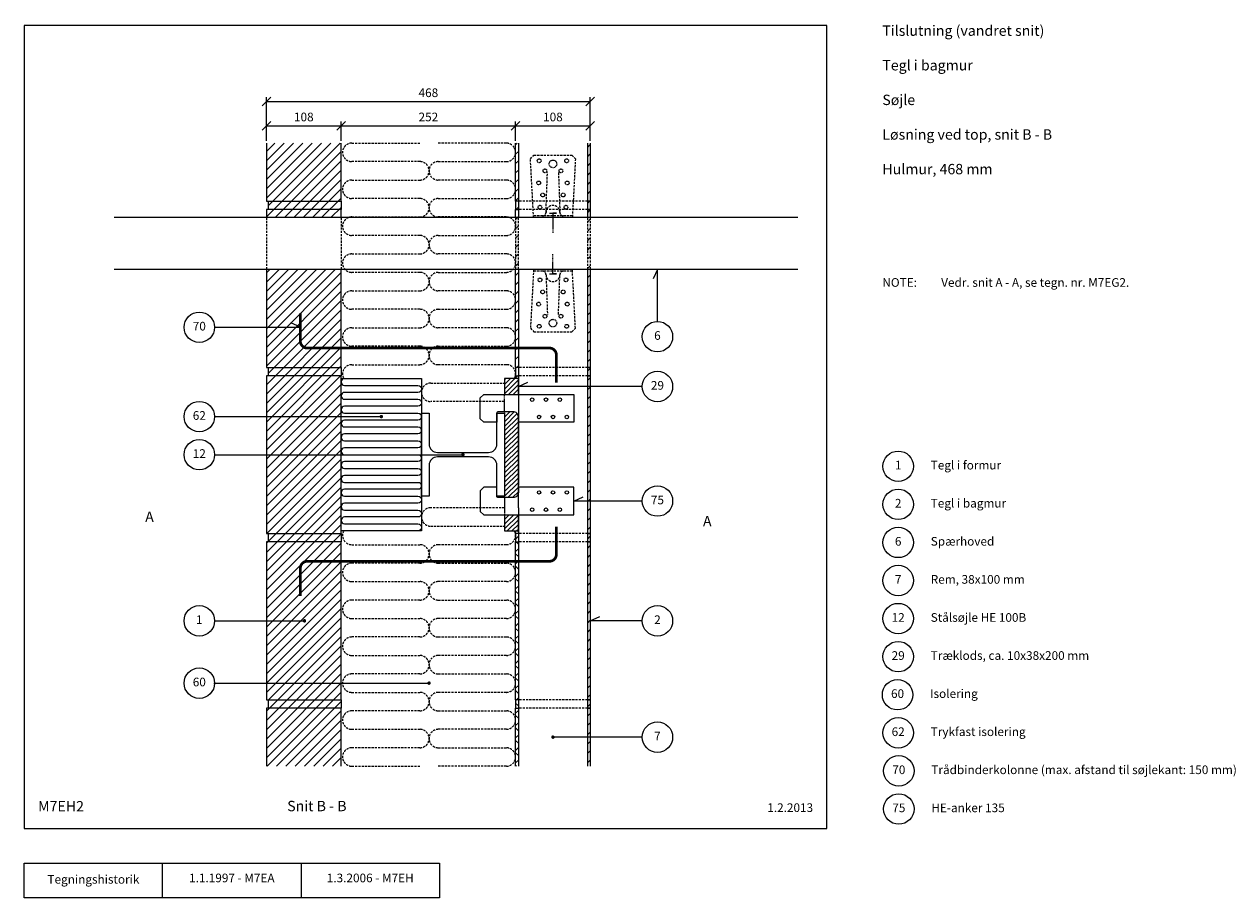
# Model space of a CAD drawing. Units: millimetres. Extents: x 100 to 1851, y 140 to 1402.
import ezdxf

# ---------------------------------------------------------------- set-up
doc = ezdxf.new("R2010")
doc.units = ezdxf.units.MM
doc.linetypes.add('DASHED', pattern=[19.05, 12.7, -6.35])
for name, color, linetype in [('A09-C--', 3, 'Continuous'), ('A09-H--', 3, 'Continuous'), ('A99--M-', 1, 'Continuous'), ('A99--S-', 1, 'Continuous'), ('A99--T-', 1, 'Continuous'), ('A99-I--', 30, 'Continuous'), ('A99-M--', 7, 'Continuous'), ('A99-S--', 3, 'Continuous'), ('A99-T--', 3, 'Continuous')]:
    doc.layers.add(name, color=color, linetype=linetype)
doc.styles.add('Arial', font='arial.ttf')
doc.styles.get("Standard").update_dxf_attribs({"font": 'arial.ttf'})
doc.dimstyles.new('ISO-25', dxfattribs={"dimtxt": 2.5, "dimasz": 2.5, "dimexe": 1.25, "dimexo": 0.625, "dimtad": 1, "dimtih": 1, "dimdec": 4, "dimdsep": 46, "dimtxsty": 'Standard', "dimcen": 2.5, "dimadec": 0, "dimazin": 0, "dimtfac": 1, "dimtdec": 4, "dimtmove": 0, "dimatfit": 3, "dimfxl": 1, "dimtvp": 1, "dimtolj": 1, "dimtzin": 0, "dimarcsym": 0})

# ---------------------------------------------------------------- blocks, each defined once
blk = doc.blocks.new('_Oblique')
at = {"color": 0, "linetype": 'ByBlock', "lineweight": -2}
blk.add_line((-0.5, -0.5), (0.5, 0.5), dxfattribs=at)
blk = doc.blocks.new('*D11')
at = {"layer": 'A99--M-', "color": 0, "lineweight": -2, "transparency": 16777216}
for p, q in [((450, 1233.1), (450, 1296.2)), ((918, 1233.1), (918, 1296.2)), ((450, 1290), (918, 1290))]:
    blk.add_line(p, q, dxfattribs=at)
at = {"layer": 'Defpoints', "color": 0, "transparency": 16777216}
for p in [(918, 1290), (450, 1230), (918, 1230)]:
    blk.add_point(p, dxfattribs=at)
at = {"layer": 'A99--M-', "color": 0, "lineweight": -2, "transparency": 16777216, "xscale": 12.5, "yscale": 12.5, "zscale": 12.5, "rotation": 180}
blk.add_blockref('_Oblique', (450, 1290), dxfattribs=at)
at = {"layer": 'A99--M-', "color": 0, "lineweight": -2, "transparency": 16777216, "xscale": 12.5, "yscale": 12.5, "zscale": 12.5}
blk.add_blockref('_Oblique', (918, 1290), dxfattribs=at)
at = {"layer": 'A99--M-', "color": 0, "transparency": 16777216, "insert": (684, 1302.8), "char_height": 12.5, "attachment_point": 5, "style": 'Arial'}
blk.add_mtext('\\A1;468', dxfattribs=at)
blk = doc.blocks.new('*D12')
at = {"layer": 'A99--M-', "color": 0, "lineweight": -2, "transparency": 16777216}
for p, q in [((810, 1233.1), (810, 1261.2)), ((918, 1233.1), (918, 1261.2)), ((810, 1255), (918, 1255))]:
    blk.add_line(p, q, dxfattribs=at)
at = {"layer": 'Defpoints', "color": 0, "transparency": 16777216}
for p in [(918, 1255), (810, 1230), (918, 1230)]:
    blk.add_point(p, dxfattribs=at)
at = {"layer": 'A99--M-', "color": 0, "lineweight": -2, "transparency": 16777216, "xscale": 12.5, "yscale": 12.5, "zscale": 12.5, "rotation": 180}
blk.add_blockref('_Oblique', (810, 1255), dxfattribs=at)
at = {"layer": 'A99--M-', "color": 0, "lineweight": -2, "transparency": 16777216, "xscale": 12.5, "yscale": 12.5, "zscale": 12.5}
blk.add_blockref('_Oblique', (918, 1255), dxfattribs=at)
at = {"layer": 'A99--M-', "color": 0, "transparency": 16777216, "insert": (864, 1267.8), "char_height": 12.5, "attachment_point": 5, "style": 'Arial'}
blk.add_mtext('\\A1;108', dxfattribs=at)
blk = doc.blocks.new('*D13')
at = {"layer": 'A99--M-', "color": 0, "lineweight": -2, "transparency": 16777216}
for p, q in [((558, 1233.1), (558, 1261.2)), ((810, 1233.1), (810, 1261.2)), ((558, 1255), (810, 1255))]:
    blk.add_line(p, q, dxfattribs=at)
at = {"layer": 'Defpoints', "color": 0, "transparency": 16777216}
for p in [(810, 1255), (558, 1230), (810, 1230)]:
    blk.add_point(p, dxfattribs=at)
at = {"layer": 'A99--M-', "color": 0, "lineweight": -2, "transparency": 16777216, "xscale": 12.5, "yscale": 12.5, "zscale": 12.5, "rotation": 180}
blk.add_blockref('_Oblique', (558, 1255), dxfattribs=at)
at = {"layer": 'A99--M-', "color": 0, "lineweight": -2, "transparency": 16777216, "xscale": 12.5, "yscale": 12.5, "zscale": 12.5}
blk.add_blockref('_Oblique', (810, 1255), dxfattribs=at)
at = {"layer": 'A99--M-', "color": 0, "transparency": 16777216, "insert": (684, 1267.8), "char_height": 12.5, "attachment_point": 5, "style": 'Arial'}
blk.add_mtext('\\A1;252', dxfattribs=at)
blk = doc.blocks.new('*D14')
at = {"layer": 'A99--M-', "color": 0, "lineweight": -2, "transparency": 16777216}
for p, q in [((450, 1233.1), (450, 1261.2)), ((558, 1233.1), (558, 1261.2)), ((450, 1255), (558, 1255))]:
    blk.add_line(p, q, dxfattribs=at)
at = {"layer": 'Defpoints', "color": 0, "transparency": 16777216}
for p in [(558, 1255), (450, 1230), (558, 1230)]:
    blk.add_point(p, dxfattribs=at)
at = {"layer": 'A99--M-', "color": 0, "lineweight": -2, "transparency": 16777216, "xscale": 12.5, "yscale": 12.5, "zscale": 12.5, "rotation": 180}
blk.add_blockref('_Oblique', (450, 1255), dxfattribs=at)
at = {"layer": 'A99--M-', "color": 0, "lineweight": -2, "transparency": 16777216, "xscale": 12.5, "yscale": 12.5, "zscale": 12.5}
blk.add_blockref('_Oblique', (558, 1255), dxfattribs=at)
at = {"layer": 'A99--M-', "color": 0, "transparency": 16777216, "insert": (504, 1267.8), "char_height": 12.5, "attachment_point": 5, "style": 'Arial'}
blk.add_mtext('\\A1;108', dxfattribs=at)

msp = doc.modelspace()

# ---------------------------------------------------------------- hatches: boundary and pattern name
at = {"layer": 'A99--S-'}
h = msp.add_hatch(dxfattribs=at)
h.set_pattern_fill('ANSI31', color=256, scale=3)
h.paths.add_polyline_path([(558, 1230), (450, 1230), (450, 1146), (558, 1146)])
h.paths.add_polyline_path([(558, 1146), (453, 1146), (453, 1134), (558, 1134)])
h.paths.add_polyline_path([(558, 1134), (453, 1134), (450, 1134), (450, 1122.5), (558, 1122.5)])
h.paths.add_polyline_path([(558, 1047.5), (450, 1047.5), (450, 906), (558, 906)])
h.paths.add_polyline_path([(558, 906), (453, 906), (453, 894), (558, 894)])
h.paths.add_polyline_path([(558, 894), (453, 894), (450, 894), (450, 666), (558, 666)])
h.paths.add_polyline_path([(558, 666), (453, 666), (453, 654), (558, 654)])
h.paths.add_polyline_path([(558, 654), (450, 654), (450, 426), (558, 426)])
h.paths.add_polyline_path([(558, 426), (453, 426), (453, 414), (558, 414)])
h.paths.add_polyline_path([(558, 414), (453, 414), (450, 414), (450, 330), (558, 330)])
h = msp.add_hatch(dxfattribs=at)
h.set_pattern_fill('ANSI31', color=256, scale=3)
h.paths.add_polyline_path([(814, 1230), (810, 1230), (810, 890), (814, 890)])
h = msp.add_hatch(dxfattribs=at)
h.set_pattern_fill('ANSI31', color=256, scale=3)
h.paths.add_polyline_path([(918, 1230), (914, 1230), (914, 330), (918, 330)])
h = msp.add_hatch(dxfattribs=at)
h.set_pattern_fill('ANSI31', color=256, scale=1.5)
h.paths.add_polyline_path([(814, 693), (794, 693), (794, 670), (814, 670)])
h.paths.add_polyline_path([(814, 824.5), (814, 834.5, 0.4142135624), (806.5, 842), (794, 842), (794, 718), (806.5, 718, 0.4142135624), (814, 725.5), (814, 733), (814, 743)])
h.paths.add_polyline_path([(814, 890), (794, 890), (794, 867), (814, 867)])
h = msp.add_hatch(dxfattribs=at)
h.set_pattern_fill('ANSI37', color=256, scale=4)
h.set_pattern_definition([(45, (27, -250.58), (-8.98026, 8.98026), []), (135, (27, -250.58), (-8.98026, -8.98026), [])])
h.paths.add_polyline_path([(814, 670), (810, 670), (810, 330), (814, 330)])

# ---------------------------------------------------------------- linework, layer by layer
for points in [[(814, 1146), (810, 1146), (810, 1230)], [(918, 1230), (918, 1146), (914, 1146)], [(814, 1146), (810, 1146), (810, 1134), (814, 1134)], [(914, 1146), (918, 1146), (918, 1134), (914, 1134)], [(810, 1122.5), (810, 1134), (814, 1134)], [(914, 1134), (918, 1134), (918, 1122.5)], [(814, 906), (810, 906), (810, 1047.5)], [(918, 1047.5), (918, 906), (914, 906)], [(814, 906), (810, 906), (810, 894), (814, 894)], [(810, 890), (810, 894), (814, 894)], [(914, 906), (918, 906), (918, 894), (914, 894)], [(914, 894), (918, 894), (918, 666), (914, 666)], [(814, 666), (810, 666), (810, 670)], [(814, 666), (810, 666), (810, 654), (814, 654)], [(914, 666), (918, 666), (918, 654), (914, 654)], [(814, 426), (810, 426), (810, 654), (814, 654)], [(914, 654), (918, 654), (918, 426), (914, 426)], [(814, 426), (810, 426), (810, 414), (814, 414)], [(914, 426), (918, 426), (918, 414), (914, 414)], [(810, 330), (810, 414), (814, 414)], [(914, 414), (918, 414), (918, 330)]]:
    msp.add_lwpolyline(points)
at = {"layer": 'A09-C--'}
for points in [[(281, 702.79167, 0, 0, 0), (281, 727.79167, 15, 0, 0), (281, 742.79167, 0, 0, 0), (271, 742.79167, 0, 0, 0), (291, 742.79167, 0, 0, 0)], [(1087, 696.5, 0, 0, 0), (1087, 721.5, 15, 0, 0), (1087, 736.5, 0, 0, 0), (1077, 736.5, 0, 0, 0), (1097, 736.5, 0, 0, 0)]]:
    msp.add_lwpolyline(points, format="xyseb", dxfattribs=at)
at = {"layer": 'A09-H--'}
for points in [[(100, 240), (1260, 240), (1260, 1400), (100, 1400)], [(100, 190), (500, 190), (500, 140), (100, 140)]]:
    msp.add_lwpolyline(points, close=True, dxfattribs=at)
for points in [[(300, 140), (300, 190)], [(500, 190), (700, 190), (700, 140), (500, 140)]]:
    msp.add_lwpolyline(points, dxfattribs=at)
at = {"layer": 'A99--T-'}
msp.add_line((374.09354, 450), (685, 450), dxfattribs=at)
for points in [[(1015, 972.5), (1015, 1047.5), (1008.66073, 1033.90538)], [(375, 964), (499, 964), (485.40538, 970.33927)], [(993, 878.5), (814, 878.5), (827.59462, 884.83927)], [(375, 835), (616, 835)], [(375, 780), (734, 780)], [(993, 713), (894, 713), (907.59462, 719.33927)], [(993, 540), (918, 540), (931.59462, 546.33927)], [(375, 540), (504.90646, 540)], [(993, 372), (864, 372)]]:
    msp.add_lwpolyline(points, dxfattribs=at)
at = {"layer": 'A99--T-', "const_width": 2.5}
for points in [[(614.75, 835, 1), (617.25, 835, 1)], [(732.75, 780, 1), (735.25, 780, 1)], [(503.65646, 540, 1), (506.15646, 540, 1)], [(683.75, 450, 1), (686.25, 450, 1)], [(862.75, 372, 1), (865.25, 372, 1)]]:
    msp.add_lwpolyline(points, format="xyb", close=True, dxfattribs=at)
at = {"layer": 'A99--T-'}
for centre in [(353, 964), (1015, 950.5), (1015, 878.5), (353, 835), (353, 780), (1362.90646, 763.25), (1015, 713), (1362.90646, 708.25), (1362.90646, 653.25), (1362.90646, 598.25), (353, 540), (1015, 540), (1362.90646, 543.25), (1362.90646, 488.25), (353, 450), (1362, 433.25), (1015, 372), (1362.90646, 378.25), (1363.81292, 323.25), (1363.81292, 268.25)]:
    msp.add_circle(centre, 22, dxfattribs=at)
at = {"layer": 'A99-I--', "linetype": 'DASHED', "ltscale": 0.25}
for points in [[(561.78633, 890, -0.5773502692), (573.33333, 910), (671.66667, 910, 1), (671.66667, 936.66667), (573.33333, 936.66667, -1), (573.33333, 963.33333), (671.66667, 963.33333, 1), (671.66667, 990), (573.33333, 990, -1), (573.33333, 1016.66667), (671.66667, 1016.66667, 1), (671.66667, 1043.33333), (573.33333, 1043.33333, -1), (573.33333, 1070), (671.66667, 1070, 1), (671.66667, 1096.66667), (573.33333, 1096.66667, -1), (573.33333, 1123.33333), (671.66667, 1123.33333, 1), (671.66667, 1150), (573.33333, 1150, -1), (573.33333, 1176.66667), (671.66667, 1176.66667, 1), (671.66667, 1203.33333), (573.33333, 1203.33333, -1), (573.33333, 1230), (671.66667, 1230)], [(808.21367, 890, 0.5773502692), (796.66667, 910), (698.33333, 910, -1), (698.33333, 936.66667), (796.66667, 936.66667, 1), (796.66667, 963.33333), (698.33333, 963.33333), (698.33333, 963.33333, -1), (698.33333, 990), (796.66667, 990, 1), (796.66667, 1016.66667), (698.33333, 1016.66667, -1), (698.33333, 1043.33333), (796.66667, 1043.33333, 1), (796.66667, 1070), (698.33333, 1070, -1), (698.33333, 1096.66667), (796.66667, 1096.66667, 1), (796.66667, 1123.33333), (698.33333, 1123.33333, -1), (698.33333, 1150), (796.66667, 1150, 1), (796.66667, 1176.66667), (698.33333, 1176.66667, -1), (698.33333, 1203.33333), (796.66667, 1203.33333, 1), (796.66667, 1230), (698.33333, 1230)], [(794, 856.66667), (687.33333, 856.66667, -1), (687.33333, 883.33333), (794, 883.33333)], [(794, 703.33333), (687.33333, 703.33333, 1), (687.33333, 676.66667), (794, 676.66667)], [(561.78633, 670, 0.5773502692), (573.33333, 650), (671.66667, 650, -1), (671.66667, 623.33333), (573.33333, 623.33333, 1), (573.33333, 596.66667), (671.66667, 596.66667, -1), (671.66667, 570), (573.33333, 570, 1), (573.33333, 543.33333), (671.66667, 543.33333, -1), (671.66667, 516.66667), (573.33333, 516.66667, 1), (573.33333, 490), (671.66667, 490, -1), (671.66667, 463.33333), (573.33333, 463.33333, 1), (573.33333, 436.66667), (671.66667, 436.66667, -1), (671.66667, 410), (573.33333, 410, 1), (573.33333, 383.33333), (671.66667, 383.33333, -1), (671.66667, 356.66667), (573.33333, 356.66667, 1), (573.33333, 330), (671.66667, 330)], [(808.21367, 670, -0.5773502692), (796.66667, 650), (698.33333, 650, 1), (698.33333, 623.33333), (796.66667, 623.33333, -1), (796.66667, 596.66667), (698.33333, 596.66667), (698.33333, 596.66667, 1), (698.33333, 570), (796.66667, 570, -1), (796.66667, 543.33333), (698.33333, 543.33333, 1), (698.33333, 516.66667), (796.66667, 516.66667, -1), (796.66667, 490), (698.33333, 490, 1), (698.33333, 463.33333), (796.66667, 463.33333, -1), (796.66667, 436.66667), (698.33333, 436.66667, 1), (698.33333, 410), (796.66667, 410, -1), (796.66667, 383.33333), (698.33333, 383.33333, 1), (698.33333, 356.66667), (796.66667, 356.66667, -1), (796.66667, 330), (698.33333, 330)]]:
    msp.add_lwpolyline(points, format="xyb", dxfattribs=at)
at = {"layer": 'A99-I--'}
msp.add_lwpolyline([(563, 890), (563, 890, 1), (563, 880), (669, 880, -1), (669, 870), (563, 870, 1), (563, 860), (669, 860, -1), (669, 850), (563, 850, 1), (563, 840), (669, 840, -1), (669, 830), (563, 830, 1), (563, 820), (669, 820, -1), (669, 810), (563, 810, 1), (563, 800), (669, 800, -1), (669, 790), (563, 790), (563, 790, 1), (563, 780), (669, 780, -1), (669, 770), (563, 770, 1), (563, 760), (669, 760, -1), (669, 750), (563, 750, 1), (563, 740), (669, 740, -1), (669, 730), (563, 730, 1), (563, 720), (669, 720, -1), (669, 710), (563, 710, 1), (563, 700), (669, 700, -1), (669, 690), (563, 690), (563, 690, 1), (563, 680), (669, 680, -1), (669, 670), (563, 670)], format="xyb", dxfattribs=at)
msp.add_lwpolyline([(674, 670), (558, 670), (558, 890), (674, 890)], close=True, dxfattribs=at)
at = {"layer": 'A99-M--'}
for points in [[(450, 1230), (450, 1146), (558, 1146), (558, 1230)], [(558, 1122.5), (558, 1134), (450, 1134), (450, 1122.5)], [(450, 1047.5), (450, 906), (558, 906), (558, 1047.5)], [(558, 330), (558, 414), (450, 414), (450, 330)]]:
    msp.add_lwpolyline(points, dxfattribs=at)
for points in [[(558, 1134), (453, 1134), (453, 1146), (558, 1146)], [(450, 666), (558, 666), (558, 894), (450, 894)], [(558, 894), (453, 894), (453, 906), (558, 906)], [(558, 654), (453, 654), (453, 666), (558, 666)], [(450, 426), (558, 426), (558, 654), (450, 654)], [(558, 414), (453, 414), (453, 426), (558, 426)]]:
    msp.add_lwpolyline(points, close=True, dxfattribs=at)
at = {"layer": 'A99-M--', "linetype": 'DASHED', "ltscale": 0.25}
for points in [[(914, 1146), (814, 1146)], [(450, 1122.5), (450, 1047.5)], [(558, 1122.5), (558, 1047.5)], [(810, 1122.5), (810, 1047.5)], [(914, 1134), (814, 1134)], [(918, 1122.5), (918, 1047.5)], [(914, 906), (814, 906)], [(914, 894), (814, 894)], [(914, 666), (814, 666)], [(914, 654), (814, 654)], [(914, 426), (814, 426)], [(914, 414), (814, 414)]]:
    msp.add_lwpolyline(points, dxfattribs=at)
at = {"layer": 'A99-S--', "linetype": 'DASHED', "ltscale": 0.25}
for p, q in [((892.13235, 1125), (835.86765, 1125)), ((892.13235, 1045), (835.86765, 1045))]:
    msp.add_line(p, q, dxfattribs=at)
for points in [[(836, 1122.5), (831.5, 1207.5), (836.5, 1212.5), (891.5, 1212.5), (896.5, 1207.5), (892, 1122.5)], [(836, 1047.5), (831.5, 962.5), (836.5, 957.5), (891.5, 957.5), (896.5, 962.5), (892, 1047.5)]]:
    msp.add_lwpolyline(points, close=True, dxfattribs=at)
for points in [[(854, 1130), (856, 1187.5)], [(872, 1187.5), (874, 1130)], [(854, 1040), (856, 982.5)], [(872, 982.5), (874, 1040)]]:
    msp.add_lwpolyline(points, dxfattribs=at)
for points in [[(849, 1125, 0.4142135624), (854, 1130, -1), (874, 1130, 0.4142135624), (879, 1125, 0.4142135624)], [(849, 1045, -0.4142135624), (854, 1040, 1), (874, 1040, -0.4142135624), (879, 1045, -0.4142135624)]]:
    msp.add_lwpolyline(points, format="xyb", dxfattribs=at)
at = {"layer": 'A99-S--'}
for points in [[(859, 1128.75), (869, 1128.75), (864, 1128.75), (864, 1122.5)], [(859, 1041.25), (869, 1041.25), (864, 1041.25), (864, 1047.5)]]:
    msp.add_lwpolyline(points, dxfattribs=at)
at = {"layer": 'A99-S--', "linetype": 'DASHED', "ltscale": 0.1}
for points in [[(864, 1122.5), (864, 1100)], [(864, 1047.5), (864, 1070)]]:
    msp.add_lwpolyline(points, dxfattribs=at)
at = {"layer": 'A99-S--', "linetype": 'DASHED', "ltscale": 50, "const_width": 4}
for points in [[(499, 984), (499, 944, 0.4142135624), (509, 934), (859, 934, -0.4142135624), (869, 924), (869, 884)], [(499, 576), (499, 616, -0.4142135624), (509, 626), (859, 626, 0.4142135624), (869, 636), (869, 676)]]:
    msp.add_lwpolyline(points, format="xyb", dxfattribs=at)
at = {"layer": 'A99-S--'}
for points in [[(894, 827), (814, 827), (814, 834.5, 0.4142135624), (806.5, 842), (785, 842, 0.4142135624), (783, 840), (783, 827), (764, 827), (759, 832), (759, 862), (764, 867), (894, 867)], [(674, 720), (674, 840), (685, 840), (685, 795.25, 0.4142135624), (697, 783.25), (771, 783.25, 0.4142135624), (783, 795.25), (783, 840), (794, 840), (794, 720), (783, 720), (783, 764.75, 0.4142135624), (771, 776.75), (697, 776.75, 0.4142135624), (685, 764.75), (685, 720)], [(894, 733), (814, 733), (814, 725.5, -0.4142135624), (806.5, 718), (785, 718, -0.4142135624), (783, 720), (783, 733), (764, 733), (759, 728), (759, 698), (764, 693), (894, 693)]]:
    msp.add_lwpolyline(points, format="xyb", close=True, dxfattribs=at)
at = {"layer": 'A99-S--', "linetype": 'DASHED', "ltscale": 0.1}
for centre, radius in [((844.15882, 1204.5), 2.75), ((852.42647, 1190), 2.75), ((864, 1200), 5.5), ((875.57353, 1190), 2.75), ((883.84118, 1204.5), 2.75), ((843.35294, 1172.5), 2.75), ((884.64706, 1172.5), 2.75), ((849.27941, 1155), 2.75), ((878.72059, 1155), 2.75), ((845.20588, 1137.5), 2.75), ((882.79412, 1137.5), 2.75), ((845.20588, 1032.5), 2.75), ((882.79412, 1032.5), 2.75), ((849.27941, 1015), 2.75), ((878.72059, 1015), 2.75), ((843.35294, 997.5), 2.75), ((884.64706, 997.5), 2.75), ((852.42647, 980), 2.75), ((875.57353, 980), 2.75), ((844.15882, 965.5), 2.75), ((864, 970), 5.5), ((883.84118, 965.5), 2.75)]:
    msp.add_circle(centre, radius, dxfattribs=at)
at = {"layer": 'A99-S--'}
for centre in [(834, 859.5), (854, 859.5), (874, 859.5), (844, 834.5), (864, 834.5), (884, 834.5), (844, 725.5), (864, 725.5), (884, 725.5), (834, 700.5), (854, 700.5), (874, 700.5)]:
    msp.add_circle(centre, 2.5, dxfattribs=at)
at = {"layer": 'A99-T--'}
for points in [[(814, 1230), (814, 1122.5)], [(914, 1230), (914, 1122.5)], [(1218, 1122.5), (230, 1122.5)], [(1218, 1047.5), (230, 1047.5)], [(814, 1047.5), (814, 857)], [(914, 1047.5), (914, 330)], [(814, 867), (814, 890), (794, 890), (794, 867)], [(794, 832), (794, 728)], [(814, 735.5), (814, 824.5)], [(814, 824.5), (814, 735.5)], [(814, 703), (814, 330)], [(794, 693), (794, 670), (814, 670), (814, 693)]]:
    msp.add_lwpolyline(points, dxfattribs=at)
at = {"layer": 'A99-T--', "linetype": 'DASHED', "ltscale": 0.25}
for points in [[(814, 1047.5), (814, 1122.5)], [(914, 1122.5), (914, 1047.5)]]:
    msp.add_lwpolyline(points, dxfattribs=at)
at = {"layer": 'A99-T--', "linetype": 'DASHED', "ltscale": 0.1}
for points in [[(794, 842), (794, 867)], [(794, 718), (794, 693)]]:
    msp.add_lwpolyline(points, dxfattribs=at)
at = {"layer": 'A99-T--', "linetype": 'DASHED', "ltscale": 10}
for points in [[(814, 857), (814, 817)], [(814, 703), (814, 743)]]:
    msp.add_lwpolyline(points, dxfattribs=at)

# ---------------------------------------------------------------- texts
at = {"layer": 'A09-C--', "char_height": 15, "style": 'Arial'}
for s, insert, width, attachment_point in [('{A}', (281, 697.79167), 321.8472, 2), ('{A}', (1087, 691.5), 321.8472, 2), ('Snit B - B', (480, 280), 282.6796, 1)]:
    msp.add_mtext(s, dxfattribs=dict(at, insert=insert, width=width, attachment_point=attachment_point))
at = {"layer": 'A09-H--', "style": 'Arial'}
for s, insert, char_height, width, attachment_point in [('Tilslutning (vandret snit)\\P\\PTegl i bagmur\\P\\PSøjle\\P\\PLøsning ved top, snit B - B\\P\\PHulmur, 468 mm', (1340, 1400), 15, 1168.3174, 1), ('M7EH2', (120, 260), 15, 1168.3174, 7), ('1.1.1997 - M7EA', (400, 167), 12.5, 375.6087, 5), ('1.3.2006 - M7EH', (600, 167), 12.5, 375.6087, 5), ('Tegningshistorik', (200, 165), 12.5, 375.6087, 5)]:
    msp.add_mtext(s, dxfattribs=dict(at, insert=insert, char_height=char_height, width=width, attachment_point=attachment_point))
at = {"layer": 'A99--T-', "char_height": 12.5, "style": 'Arial'}
for s, insert, width, attachment_point in [('{NOTE:}', (1340, 1035), 1212.4844, 1), ('Vedr. snit A - A, se tegn. nr. M7EG2.', (1425, 1035), 550, 1), ('{70}', (353, 964), 44.8886, 5), ('6', (1015, 950.5), 44.8886, 5), ('29', (1015, 878.5), 44.8886, 5), ('{62}', (353, 835), 44.8886, 5), ('12', (353, 780), 44.8886, 5), ('{1}', (1362.90646, 763.25), 44.8886, 5), ('{Tegl i formur}', (1409.90646, 763.25), 650, 4), ('75', (1015, 713), 44.8886, 5), ('{2}', (1362.90646, 708.25), 44.8886, 5), ('{Tegl i bagmur}', (1409.90646, 708.25), 650, 4), ('6', (1362.90646, 653.25), 44.8886, 5), ('Spærhoved', (1409.90646, 653.25), 650, 4), ('7', (1362.90646, 598.25), 44.8886, 5), ('Rem, 38x100 mm', (1409.90646, 598.25), 650, 4), ('1', (353, 540), 44.8886, 5), ('2', (1015, 540), 44.8886, 5), ('12', (1362.90646, 543.25), 44.8886, 5), ('Stålsøjle HE 100B', (1409.90646, 543.25), 650, 4), ('29', (1362.90646, 488.25), 44.8886, 5), ('Træklods, ca. 10x38x200 mm', (1409.90646, 488.25), 650, 4), ('{60}', (353, 450), 44.8886, 5), ('60', (1362, 433.25), 44.8886, 5), ('Isolering', (1409, 433.25), 650, 4), ('{62}', (1362.90646, 378.25), 44.8886, 5), ('{Trykfast isolering}', (1409.90646, 378.25), 650, 4), ('7', (1015, 372), 44.8886, 5), ('Trådbinderkolonne (max. afstand til søjlekant: 150 mm)', (1410.81292, 323.25), 650, 4), ('{70}', (1363.81292, 323.25), 44.8886, 5), ('1.2.2013', (1240, 260), 375.6087, 9), ('75', (1363.81292, 268.25), 44.8886, 5), ('HE-anker 135', (1410.81292, 268.25), 650, 4)]:
    msp.add_mtext(s, dxfattribs=dict(at, insert=insert, width=width, attachment_point=attachment_point))

# ---------------------------------------------------------------- dimensions: what is measured, and where the dimension line sits
at = {"layer": 'A99--M-'}
for base, p1, p2, picture, middle in [((918, 1290), (450, 1230), (918, 1230), '*D11', (684, 1302.76432)), ((558, 1255), (450, 1230), (558, 1230), '*D14', (504, 1267.76432)), ((810, 1255), (558, 1230), (810, 1230), '*D13', (684, 1267.76432)), ((918, 1255), (810, 1230), (918, 1230), '*D12', (864, 1267.76432))]:
    dim = msp.add_linear_dim(base=base, p1=p1, p2=p2, dimstyle='ISO-25', override={"dimscale": 5, "dimtad": 0, "dimtih": 0, "dimtoh": 1, "dimtxsty": 'Arial', "dimblk1": 'OBLIQUE', "dimblk2": 'OBLIQUE', "dimsah": 1}, dxfattribs=at)
    dim.commit()
    dim.dimension.update_dxf_attribs({"geometry": picture, "text_midpoint": middle})

doc.saveas('drawing.dxf')
